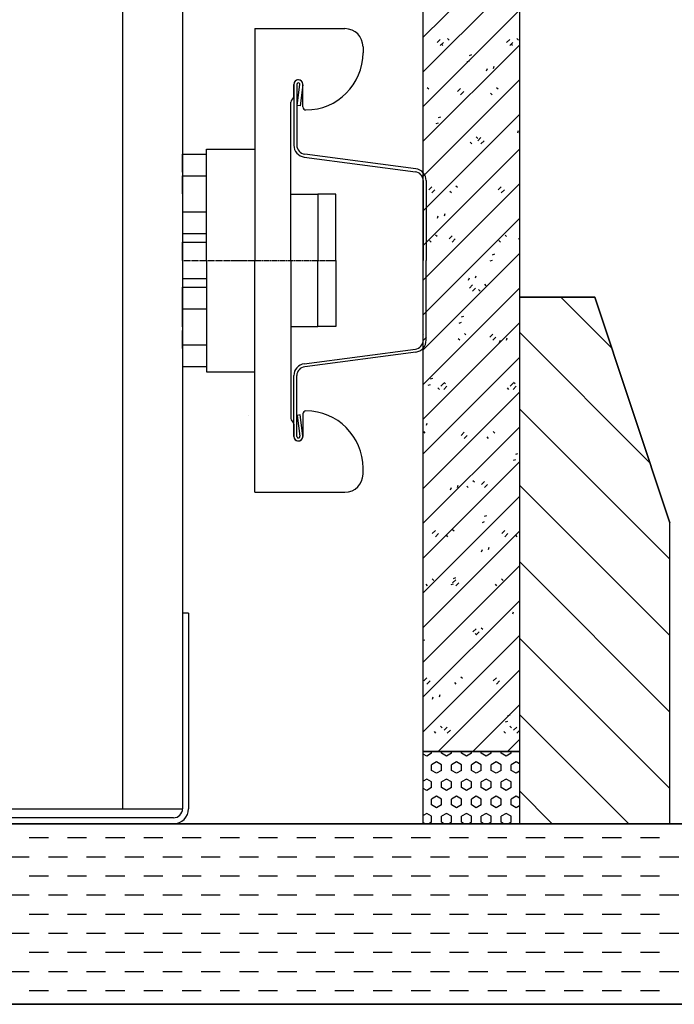
# Model space of a CAD drawing. Extents: x 21 to 2387, y 1936 to 3419.
# Drawn here: x 564 to 673, y 2876 to 3039 of the extents above; entities that cross this region are included whole.
import ezdxf

# ---------------------------------------------------------------- set-up
doc = ezdxf.new("R2010")
doc.units = 0
doc.header["$MEASUREMENT"] = 0
doc.linetypes.add('CENTER', pattern=[1.265, 0.115, -0.07, 1.01, -0.07])
doc.layers.add('LAYER-1', color=12, linetype='CONTINUOUS')

msp = doc.modelspace()

# ---------------------------------------------------------------- linework, layer by layer
at = {"layer": 'LAYER-1', "linetype": 'CONTINUOUS'}
for p, q in [((647.075014, 3228.72412), (647.075014, 2905.651213)), ((631.075014, 2905.651213), (631.075014, 3225.895837)), ((591.071334, 3218.824479), (591.071334, 2908.151213)), ((581.071334, 3217.056802), (581.071334, 2908.151213)), ((631.074997, 3036.338696), (647.07499, 3052.338882)), ((631.074997, 3030.569087), (647.07499, 3046.56908)), ((631.074997, 3024.799284), (647.07499, 3040.799277)), ((603.071334, 3037.748498), (603.071334, 2999.248498)), ((603.071334, 3037.748498), (618.071334, 3037.748498)), ((621.071334, 3034.748498), (621.071334, 3033.748498)), ((631.074997, 3019.029482), (647.07499, 3035.029474)), ((633.405185, 3035.449022), (633.915134, 3035.959068)), ((633.915134, 3034.939169), (634.425132, 3035.449022)), ((634.352753, 3034.939169), (634.097778, 3035.193999)), ((635.3727, 3035.831557), (635.117725, 3036.08658)), ((644.944693, 3035.449022), (645.454691, 3035.959068)), ((645.454691, 3034.939169), (645.964641, 3035.449022)), ((645.892262, 3034.939169), (645.637287, 3035.193999)), ((646.912257, 3035.831557), (646.657234, 3036.08658)), ((638.770797, 3033.31078), (639.153332, 3033.438292)), ((638.388311, 3032.290881), (638.770845, 3032.418393)), ((642.766532, 3031.125836), (642.894043, 3031.508371)), ((641.619073, 3030.743495), (641.746584, 3031.125836)), ((609.571334, 3026.455605), (609.571334, 3028.498498)), ((609.571334, 3028.498498), (609.571334, 3018.394491)), ((610.071334, 3028.498498), (610.071334, 3018.394491)), ((610.112354, 3024.995809), (610.569195, 3028.465866)), ((611.064918, 3028.400603), (610.608076, 3024.930546)), ((611.071334, 3024.748498), (611.071334, 3028.498498)), ((631.074997, 3013.259679), (647.07499, 3029.259671)), ((631.992868, 3027.671783), (631.737844, 3027.926807)), ((636.785017, 3027.289442), (637.295015, 3027.799295)), ((637.295015, 3026.779396), (637.804964, 3027.289442)), ((642.512429, 3026.779396), (642.257454, 3027.034419)), ((643.532376, 3027.671783), (643.277402, 3027.926807)), ((609.071334, 2999.254629), (609.071334, 3025.541391)), ((609.217781, 3025.894945), (609.424888, 3026.102051)), ((610.608076, 3024.930546), (610.112354, 3024.995809)), ((611.571334, 3024.248498), (611.571334, 3024.248498)), ((631.074997, 3007.489876), (647.07499, 3023.489868)), ((633.610162, 3022.989511), (633.992697, 3023.117023)), ((633.227676, 3021.969612), (633.610211, 3022.097124)), ((646.779707, 3020.422226), (646.907219, 3020.804567)), ((639.132597, 3018.619817), (638.877573, 3018.874646)), ((640.152544, 3019.512204), (639.897569, 3019.767227)), ((640.164849, 3019.129669), (640.674847, 3019.639716)), ((640.674847, 3018.619817), (641.184845, 3019.129669)), ((591.071334, 3016.893855), (595.071334, 3016.893855)), ((591.071334, 3013.893855), (591.071334, 3016.893855)), ((591.071334, 3016.730976), (591.071334, 3016.730976)), ((595.071334, 2999.248498), (595.071334, 3017.748498)), ((595.071334, 3017.748498), (603.071334, 3017.748498)), ((603.071334, 3017.748498), (603.071334, 2999.248498)), ((629.832387, 3014.477435), (611.375545, 3016.907324)), ((631.074997, 3001.720267), (647.07499, 3017.720259)), ((611.310282, 3016.411602), (629.767124, 3013.981712)), ((591.071334, 3013.893855), (591.071334, 3010.893855)), ((591.071334, 3013.293855), (595.071334, 3013.293855)), ((591.071334, 3010.293855), (591.071334, 3013.293855)), ((591.071334, 3013.130976), (591.071334, 3013.130976)), ((631.071334, 3012.494545), (631.071334, 2999.248498)), ((631.074997, 2995.950464), (647.07499, 3011.950456)), ((631.571334, 3012.494545), (631.571334, 2999.248498)), ((591.071334, 3010.293855), (591.071334, 3007.293855)), ((609.071334, 3010.248498), (613.571334, 3010.248498)), ((613.571334, 3010.248498), (613.571334, 2999.248498)), ((616.571334, 3010.248498), (613.571334, 3010.248498)), ((613.571334, 3010.248498), (613.571334, 2999.248498)), ((616.571334, 2999.248498), (616.571334, 3010.248498)), ((632.005173, 3010.97009), (632.515171, 3011.479942)), ((632.515171, 3010.460043), (633.025121, 3010.97009)), ((635.752716, 3010.460043), (635.497741, 3010.715067)), ((636.772663, 3011.352431), (636.517688, 3011.607454)), ((643.54473, 3010.97009), (644.05468, 3011.479942)), ((644.05468, 3010.460043), (644.564678, 3010.97009)), ((647.07499, 3010.677278), (647.03725, 3010.715067)), ((591.071334, 3007.293855), (595.071334, 3007.293855)), ((591.071334, 3007.293855), (591.071334, 3003.693855)), ((634.606855, 3006.646904), (634.734319, 3007.029245)), ((631.074997, 2990.180661), (647.07499, 3006.180653)), ((633.459396, 3006.264369), (633.586908, 3006.646904)), ((591.071334, 3003.693855), (595.071334, 3003.693855)), ((591.071334, 3002.248498), (595.071334, 3002.248498)), ((591.071334, 2999.248498), (591.071334, 3002.248498)), ((591.071334, 3002.085619), (591.071334, 3002.085619)), ((632.372883, 3002.30027), (632.11786, 3002.555293)), ((633.392831, 3003.192851), (633.137856, 3003.447874)), ((635.385054, 3002.810316), (635.895004, 3003.320363)), ((635.895004, 3002.30027), (636.405001, 3002.810316)), ((643.912392, 3002.30027), (643.657417, 3002.555293)), ((644.932388, 3003.192851), (644.677365, 3003.447874)), ((646.924563, 3002.810316), (647.07499, 3002.960695)), ((631.074997, 2984.410858), (647.07499, 3000.410851)), ((642.607336, 3000.185283), (642.989822, 3000.312794)), ((591.071334, 2999.248498), (591.071334, 2996.248498)), ((595.071334, 2999.248498), (595.071334, 2980.748498)), ((603.071334, 2960.748498), (603.071334, 2999.248498)), ((603.071334, 2980.748498), (603.071334, 2999.248498)), ((609.071334, 2999.242367), (609.071334, 2972.955605)), ((613.571334, 2988.248498), (613.571334, 2999.248498)), ((613.571334, 2988.248498), (613.571334, 2999.248498)), ((616.571334, 2999.248498), (616.571334, 2988.248498)), ((631.071334, 2986.002451), (631.071334, 2999.248498)), ((631.571334, 2986.002451), (631.571334, 2999.248498)), ((642.22485, 2999.165384), (642.607336, 2999.292896)), ((591.071334, 2996.411377), (591.071334, 2996.411377)), ((591.071334, 2996.248498), (595.071334, 2996.248498)), ((638.620031, 2995.9431), (638.747543, 2996.325635)), ((639.76749, 2996.325635), (639.895002, 2996.707976)), ((641.552507, 2995.033078), (641.297532, 2995.288101)), ((591.071334, 2994.803141), (595.071334, 2994.803141)), ((591.071334, 2991.203141), (591.071334, 2994.803141)), ((631.074997, 2978.641055), (647.07499, 2994.641048)), ((638.764886, 2994.650737), (639.274884, 2995.16059)), ((639.274884, 2994.140691), (639.784834, 2994.650737)), ((640.53256, 2994.140691), (640.277585, 2994.395714)), ((647.075014, 2993.151213), (659.575014, 2993.151213)), ((647.075014, 2993.151213), (647.075014, 2905.651213)), ((659.575014, 2993.151213), (647.075014, 2993.151213)), ((662.400023, 2984.676152), (653.924959, 2993.151216)), ((659.575014, 2993.151213), (672.075014, 2955.651213)), ((672.075014, 2955.651213), (659.575014, 2993.151213)), ((591.071334, 2991.203141), (595.071334, 2991.203141)), ((591.071334, 2988.203141), (591.071334, 2991.203141)), ((631.074997, 2972.871252), (647.07499, 2988.871439)), ((637.064215, 2988.844115), (637.446701, 2988.971626)), ((637.446701, 2989.864014), (637.829188, 2989.991525)), ((591.071334, 2988.203141), (591.071334, 2985.203141)), ((591.071334, 2984.603141), (591.071334, 2987.603141)), ((609.071334, 2988.248498), (613.571334, 2988.248498)), ((616.571334, 2988.248498), (613.571334, 2988.248498)), ((638.172675, 2986.873499), (637.9177, 2987.128522)), ((668.750023, 2965.626152), (647.07499, 2987.301186)), ((631.074997, 2986.960703), (631.11516, 2987.00101)), ((631.11516, 2985.980917), (631.625158, 2986.490964)), ((637.152727, 2985.980917), (636.897704, 2986.235941)), ((642.144719, 2986.490964), (642.654717, 2987.00101)), ((642.654717, 2985.980917), (643.164715, 2986.490964)), ((643.780666, 2985.621831), (643.908177, 2986.004366)), ((644.928125, 2986.004366), (645.055636, 2986.386707)), ((591.071334, 2985.36602), (591.071334, 2985.36602)), ((591.071334, 2985.203141), (595.071334, 2985.203141)), ((591.071334, 2984.603141), (591.071334, 2981.603141)), ((611.310282, 2982.085394), (629.767124, 2984.515284)), ((629.832387, 2984.019561), (611.375545, 2981.589672)), ((631.074997, 2967.101643), (647.07499, 2983.101636)), ((591.071334, 2981.76602), (591.071334, 2981.76602)), ((591.071334, 2981.603141), (595.071334, 2981.603141)), ((595.071334, 2980.748498), (603.071334, 2980.748498)), ((609.571334, 2969.998498), (609.571334, 2980.102505)), ((610.071334, 2969.998498), (610.071334, 2980.102505)), ((632.286067, 2979.542744), (632.668553, 2979.670256)), ((634.792794, 2978.713725), (634.537819, 2978.968748)), ((646.332351, 2978.713725), (646.077376, 2978.968748)), ((631.074997, 2961.331841), (647.07499, 2977.331833)), ((631.90358, 2978.522845), (632.286067, 2978.650357)), ((633.772846, 2977.821338), (633.517871, 2978.076361)), ((633.985043, 2978.33119), (634.495041, 2978.841237)), ((634.495041, 2977.821338), (635.00499, 2978.33119)), ((645.312403, 2977.821338), (645.05738, 2978.076361)), ((645.5246, 2978.33119), (646.034549, 2978.841237)), ((646.034549, 2977.821338), (646.544547, 2978.33119)), ((611.571334, 2974.248498), (611.571334, 2974.248498)), ((672.075014, 2949.601161), (647.07499, 2974.601186)), ((609.217781, 2972.602051), (609.424888, 2972.394945)), ((610.608076, 2973.56645), (610.112354, 2973.501187)), ((610.112354, 2973.501187), (610.569195, 2970.03113)), ((611.064918, 2970.096393), (610.608076, 2973.56645)), ((611.071334, 2973.748498), (611.071334, 2969.998498)), ((609.571334, 2972.041391), (609.571334, 2969.998498)), ((631.074997, 2955.562038), (647.07499, 2971.56203)), ((631.412961, 2970.554146), (631.157986, 2970.809169)), ((631.607814, 2971.846509), (631.735277, 2972.229044)), ((642.952518, 2970.554146), (642.697495, 2970.809169)), ((637.364923, 2970.171611), (637.874873, 2970.681657)), ((637.874873, 2969.661565), (638.384871, 2970.171611)), ((641.932523, 2969.661565), (641.677548, 2969.916588)), ((646.06134, 2966.04008), (646.443827, 2966.167398)), ((646.443827, 2967.059979), (646.826313, 2967.187491)), ((621.071334, 2963.748498), (621.071334, 2964.748498)), ((631.074997, 2949.792235), (647.07499, 2965.792227)), ((639.572638, 2962.394373), (639.317663, 2962.649396)), ((635.620989, 2961.142705), (635.748452, 2961.52524)), ((636.768448, 2961.52524), (636.895911, 2961.907774)), ((638.55269, 2961.501985), (638.297715, 2961.757008)), ((640.744756, 2962.011838), (641.254754, 2962.521884)), ((641.254754, 2961.501985), (641.764703, 2962.011838)), ((672.075014, 2936.901161), (647.07499, 2961.901186)), ((603.071334, 2960.748498), (618.071334, 2960.748498)), ((631.074997, 2944.022432), (647.07499, 2960.022424)), ((641.283192, 2956.73871), (641.665678, 2956.866222)), ((636.192805, 2954.234793), (635.937782, 2954.489622)), ((640.900706, 2955.718811), (641.283192, 2955.846129)), ((672.075014, 2905.651213), (672.075014, 2955.651213)), ((672.075014, 2905.651213), (672.075014, 2955.651213)), ((631.074997, 2938.252823), (647.07499, 2954.252815)), ((632.58508, 2953.852258), (633.095029, 2954.362305)), ((633.095029, 2953.342212), (633.605027, 2953.852258)), ((635.172858, 2953.342212), (634.917834, 2953.597235)), ((644.124588, 2953.852258), (644.634586, 2954.362305)), ((644.634586, 2953.342212), (645.144584, 2953.852258)), ((646.712366, 2953.342212), (646.457392, 2953.597235)), ((640.781624, 2950.821436), (640.909135, 2951.20397)), ((641.929083, 2951.20397), (642.056546, 2951.586505)), ((631.074997, 2932.48302), (647.07499, 2948.483012)), ((672.075014, 2924.201161), (647.07499, 2949.201186)), ((632.812924, 2946.07502), (632.557949, 2946.330043)), ((636.122557, 2946.417441), (636.505044, 2946.544952)), ((644.352481, 2946.07502), (644.097507, 2946.330043)), ((631.792977, 2945.182632), (631.538002, 2945.437462)), ((635.740071, 2945.397348), (636.122557, 2945.52486)), ((635.964912, 2945.692485), (636.47491, 2946.202531)), ((636.47491, 2945.182632), (636.984908, 2945.692485)), ((643.332534, 2945.182632), (643.077511, 2945.437462)), ((631.074997, 2926.713217), (647.07499, 2942.71321)), ((592.071334, 2940.651213), (591.071334, 2940.651213)), ((592.071334, 2940.651213), (592.071334, 2908.151213)), ((645.942258, 2940.500166), (646.06977, 2940.882701)), ((639.344793, 2937.532906), (639.854742, 2938.042758)), ((640.972649, 2937.91544), (640.717626, 2938.17027)), ((631.074997, 2920.943414), (647.07499, 2936.943407)), ((639.952653, 2937.022859), (639.697678, 2937.277882)), ((639.854742, 2937.022859), (640.36474, 2937.532906)), ((672.075014, 2911.501161), (647.07499, 2936.501186)), ((631.074997, 2936.133766), (631.344409, 2936.223683)), ((631.185068, 2929.373132), (631.695066, 2929.883179)), ((633.552559, 2917.651173), (647.07499, 2931.173604)), ((637.592768, 2929.755667), (637.337793, 2930.01069)), ((642.724625, 2929.373132), (643.234623, 2929.883179)), ((631.695066, 2928.86328), (632.205064, 2929.373132)), ((636.572821, 2928.86328), (636.317846, 2929.118109)), ((643.234623, 2928.86328), (643.744573, 2929.373132)), ((632.621947, 2926.342503), (632.749411, 2926.724844)), ((633.769407, 2926.724844), (633.89687, 2927.107379)), ((639.322314, 2917.651173), (647.07499, 2925.403801)), ((645.119683, 2923.613213), (645.502169, 2923.740724)), ((665.224948, 2905.651131), (647.07499, 2923.801186)), ((634.212936, 2921.595894), (633.957912, 2921.850917)), ((634.564949, 2921.213553), (635.074947, 2921.723405)), ((644.737196, 2922.593314), (645.119683, 2922.720825)), ((645.752444, 2921.595894), (645.49747, 2921.850917)), ((646.104458, 2921.213553), (646.614456, 2921.723405)), ((633.19294, 2920.703506), (632.937965, 2920.95853)), ((635.074947, 2920.703506), (635.584896, 2921.213553)), ((644.732497, 2920.703506), (644.477522, 2920.95853)), ((646.614456, 2920.703506), (647.07499, 2921.164137)), ((645.092117, 2917.651173), (647.07499, 2919.634192)), ((631.65098, 2916.88998), (631.074997, 2917.222517)), ((647.075014, 2917.651213), (631.075014, 2917.651213)), ((631.075014, 2905.651213), (631.075014, 2917.651213)), ((631.075014, 2917.651213), (647.075014, 2917.651213)), ((632.475978, 2917.365919), (631.651125, 2916.889786)), ((632.476075, 2917.366113), (632.476075, 2917.651173)), ((634.950536, 2916.889786), (634.125635, 2917.366113)), ((634.12578, 2917.366113), (634.12578, 2917.651173)), ((635.775534, 2917.365919), (634.950633, 2916.889786)), ((635.775534, 2917.366113), (635.775534, 2917.651173)), ((638.250044, 2916.889786), (637.425143, 2917.366113)), ((637.42524, 2917.366113), (637.42524, 2917.651173)), ((639.075042, 2917.366113), (638.250189, 2916.889786)), ((639.074994, 2917.366113), (639.074994, 2917.651173)), ((641.5496, 2916.889786), (640.724699, 2917.366113)), ((640.724747, 2917.366113), (640.724747, 2917.651173)), ((642.374598, 2917.366113), (641.549697, 2916.889786)), ((642.374453, 2917.366113), (642.374453, 2917.651173)), ((644.024207, 2917.366113), (644.024207, 2917.651173)), ((644.849108, 2916.889786), (644.024255, 2917.365919)), ((645.674155, 2917.366113), (644.849253, 2916.889786)), ((645.673912, 2917.366113), (645.673912, 2917.651173)), ((647.075014, 2917.651213), (647.075014, 2905.651213)), ((633.300879, 2915.937325), (632.475978, 2915.460997)), ((632.476075, 2914.50873), (632.476075, 2915.461191)), ((634.125635, 2915.461191), (633.300782, 2915.937325)), ((634.12578, 2914.50873), (634.12578, 2915.461191)), ((636.600387, 2915.937325), (635.775486, 2915.460997)), ((635.775534, 2914.50873), (635.775534, 2915.461191)), ((637.425191, 2915.461191), (636.60029, 2915.937325)), ((637.42524, 2914.50873), (637.42524, 2915.461191)), ((639.074994, 2914.50873), (639.074994, 2915.461191)), ((639.899943, 2915.937325), (639.075042, 2915.460997)), ((640.724747, 2915.460997), (639.899846, 2915.937325)), ((640.724747, 2914.50873), (640.724747, 2915.461191)), ((642.374453, 2914.50873), (642.374453, 2915.461191)), ((643.199451, 2915.937325), (642.374598, 2915.461191)), ((644.024255, 2915.460997), (643.199354, 2915.937325)), ((644.024207, 2914.50873), (644.024207, 2915.461191)), ((645.673912, 2914.50873), (645.673912, 2915.461191)), ((646.499007, 2915.937325), (645.674106, 2915.461191)), ((647.07499, 2915.604593), (646.498911, 2915.937325)), ((633.300782, 2914.032402), (632.475881, 2914.50873)), ((634.125732, 2914.508536), (633.30083, 2914.032208)), ((636.600338, 2914.032402), (635.775437, 2914.50873)), ((637.42524, 2914.508536), (636.600387, 2914.032402)), ((639.899846, 2914.032402), (639.074994, 2914.508536)), ((640.724796, 2914.508536), (639.899895, 2914.032402)), ((643.199403, 2914.032402), (642.374501, 2914.508536)), ((644.024352, 2914.50873), (643.199451, 2914.032402)), ((646.498911, 2914.032208), (645.674058, 2914.508536)), ((647.07499, 2914.36494), (646.498959, 2914.032402)), ((631.651077, 2913.079747), (631.074997, 2912.747209)), ((632.475929, 2912.603807), (631.651028, 2913.079941)), ((632.476075, 2911.651152), (632.476075, 2912.603613)), ((634.950584, 2913.079747), (634.125683, 2912.603613)), ((634.12578, 2911.651152), (634.12578, 2912.603613)), ((635.775437, 2912.603613), (634.950584, 2913.079941)), ((635.775534, 2911.651152), (635.775534, 2912.603613)), ((638.250141, 2913.079941), (637.42524, 2912.603613)), ((637.42524, 2911.651152), (637.42524, 2912.603613)), ((639.074994, 2912.603613), (638.250092, 2913.079941)), ((639.074994, 2911.651152), (639.074994, 2912.603613)), ((640.724747, 2911.651152), (640.724747, 2912.603613)), ((641.549649, 2913.079941), (640.724796, 2912.603613)), ((642.37455, 2912.603613), (641.549649, 2913.079941)), ((642.374453, 2911.651152), (642.374453, 2912.603613)), ((644.024207, 2911.651152), (644.024207, 2912.603613)), ((644.849205, 2913.079941), (644.024304, 2912.603613)), ((645.674058, 2912.603613), (644.849157, 2913.079747)), ((645.673912, 2911.651152), (645.673912, 2912.603613)), ((631.651077, 2911.175018), (631.074997, 2911.507556)), ((632.475929, 2911.651152), (631.651028, 2911.174825)), ((633.300782, 2910.222363), (632.475881, 2909.746036)), ((634.125732, 2909.74623), (633.30083, 2910.222557)), ((634.950584, 2911.175018), (634.125683, 2911.651152)), ((635.775437, 2911.651152), (634.950584, 2911.174825)), ((636.600338, 2910.222363), (635.775437, 2909.74623)), ((637.42524, 2909.74623), (636.600387, 2910.222557)), ((638.250141, 2911.175018), (637.42524, 2911.651152)), ((639.074994, 2911.651152), (638.250092, 2911.174825)), ((639.899846, 2910.222363), (639.074994, 2909.74623)), ((640.724796, 2909.74623), (639.899895, 2910.222363)), ((641.549649, 2911.174825), (640.724796, 2911.651152)), ((642.37455, 2911.651152), (641.549649, 2911.175018)), ((643.199403, 2910.222557), (642.374501, 2909.74623)), ((644.024352, 2909.74623), (643.199451, 2910.222363)), ((644.849205, 2911.174825), (644.024304, 2911.651152)), ((645.674058, 2911.651152), (644.849157, 2911.175018)), ((646.498911, 2910.222557), (645.674058, 2909.74623)), ((647.07499, 2909.889825), (646.498959, 2910.222363)), ((652.524948, 2905.651131), (647.07499, 2911.101186)), ((633.300879, 2908.317635), (632.475978, 2908.793768)), ((632.476075, 2908.793575), (632.476075, 2909.74623)), ((634.125635, 2908.793575), (633.300782, 2908.317441)), ((634.12578, 2908.793575), (634.12578, 2909.74623)), ((636.600387, 2908.317441), (635.775486, 2908.793768)), ((635.775534, 2908.793575), (635.775534, 2909.74623)), ((637.425191, 2908.793768), (636.60029, 2908.317441)), ((637.42524, 2908.793575), (637.42524, 2909.74623)), ((639.074994, 2908.793575), (639.074994, 2909.74623)), ((639.899943, 2908.317441), (639.075042, 2908.793768)), ((640.724747, 2908.793768), (639.899846, 2908.317441)), ((640.724747, 2908.793575), (640.724747, 2909.74623)), ((642.374453, 2908.793575), (642.374453, 2909.74623)), ((643.199451, 2908.317441), (642.374598, 2908.793768)), ((644.024255, 2908.793768), (643.199354, 2908.317441)), ((644.024207, 2908.793575), (644.024207, 2909.74623)), ((645.673912, 2908.793575), (645.673912, 2909.74623)), ((646.499007, 2908.317441), (645.674106, 2908.793575)), ((647.07499, 2908.650172), (646.498911, 2908.317635)), ((491.071334, 2908.151213), (591.071334, 2908.151213)), ((631.65098, 2907.36498), (631.074997, 2907.032442)), ((632.475978, 2906.888846), (631.651125, 2907.365173)), ((634.950536, 2907.36498), (634.125635, 2906.888652)), ((635.775534, 2906.888846), (634.950633, 2907.36498)), ((638.250044, 2907.36498), (637.425143, 2906.888652)), ((639.075042, 2906.888846), (638.250189, 2907.36498)), ((641.5496, 2907.36498), (640.724699, 2906.888846)), ((642.374598, 2906.888652), (641.549697, 2907.36498)), ((644.849108, 2907.36498), (644.024255, 2906.888846)), ((645.674155, 2906.888652), (644.849253, 2907.36498)), ((886.509788, 2905.651213), (113.163126, 2905.651213)), ((589.571334, 2906.651213), (492.571334, 2906.651213)), ((589.571334, 2905.651213), (492.571334, 2905.651213)), ((631.320234, 2905.651131), (631.074997, 2905.792789)), ((647.075014, 2905.651213), (631.075014, 2905.651213)), ((632.475832, 2905.936191), (631.982258, 2905.651131)), ((632.476075, 2905.936191), (632.476075, 2906.888652)), ((634.12578, 2905.936191), (634.12578, 2906.888652)), ((634.619694, 2905.651131), (634.12578, 2905.936385)), ((635.775389, 2905.936191), (635.281717, 2905.651131)), ((635.775534, 2905.936191), (635.775534, 2906.888652)), ((637.42524, 2905.936191), (637.42524, 2906.888652)), ((637.919153, 2905.651131), (637.425288, 2905.936385)), ((639.074945, 2905.936191), (638.581177, 2905.651131)), ((639.074994, 2905.936191), (639.074994, 2906.888652)), ((640.724747, 2905.936191), (640.724747, 2906.888652)), ((641.218613, 2905.651131), (640.724844, 2905.936191)), ((642.374453, 2905.936385), (641.880636, 2905.651131)), ((642.374453, 2905.936191), (642.374453, 2906.888652)), ((644.024207, 2905.936191), (644.024207, 2906.888652)), ((644.518072, 2905.651131), (644.024401, 2905.936191)), ((645.674009, 2905.936385), (645.180096, 2905.651131)), ((645.673912, 2905.936191), (645.673912, 2906.888652)), ((647.075014, 2905.651213), (672.075014, 2905.651213)), ((565.593287, 2903.351077), (568.768287, 2903.351077)), ((571.943287, 2903.351077), (575.118287, 2903.351077)), ((578.293287, 2903.351077), (581.468287, 2903.351077)), ((584.643287, 2903.351077), (587.818287, 2903.351077)), ((590.993287, 2903.351077), (594.168287, 2903.351077)), ((597.343287, 2903.351077), (600.518287, 2903.351077)), ((603.693287, 2903.351077), (606.868287, 2903.351077)), ((610.043287, 2903.351077), (613.218287, 2903.351077)), ((616.393287, 2903.351077), (619.568287, 2903.351077)), ((622.743287, 2903.351077), (625.918287, 2903.351077)), ((629.093287, 2903.351077), (632.268287, 2903.351077)), ((635.443287, 2903.351077), (638.618287, 2903.351077)), ((641.793287, 2903.351077), (644.968287, 2903.351077)), ((648.143287, 2903.351077), (651.318287, 2903.351077)), ((654.493287, 2903.351077), (657.668287, 2903.351077)), ((660.843287, 2903.351077), (664.018287, 2903.351077)), ((667.193287, 2903.351077), (670.368287, 2903.351077)), ((562.418287, 2900.176077), (565.593287, 2900.176077)), ((568.768287, 2900.176077), (571.943287, 2900.176077)), ((575.118287, 2900.176077), (578.293287, 2900.176077)), ((581.468287, 2900.176077), (584.643287, 2900.176077)), ((587.818287, 2900.176077), (590.993287, 2900.176077)), ((594.168287, 2900.176077), (597.343287, 2900.176077)), ((600.518287, 2900.176077), (603.693287, 2900.176077)), ((606.868287, 2900.176077), (610.043287, 2900.176077)), ((613.218287, 2900.176077), (616.393287, 2900.176077)), ((619.568287, 2900.176077), (622.743287, 2900.176077)), ((625.918287, 2900.176077), (629.093287, 2900.176077)), ((632.268287, 2900.176077), (635.443287, 2900.176077)), ((638.618287, 2900.176077), (641.793287, 2900.176077)), ((644.968287, 2900.176077), (648.143287, 2900.176077)), ((651.318287, 2900.176077), (654.493287, 2900.176077)), ((657.668287, 2900.176077), (660.843287, 2900.176077)), ((664.018287, 2900.176077), (667.193287, 2900.176077)), ((670.368287, 2900.176077), (673.543287, 2900.176077)), ((565.593287, 2897.001077), (568.768287, 2897.001077)), ((571.943287, 2897.001077), (575.118287, 2897.001077)), ((578.293287, 2897.001077), (581.468287, 2897.001077)), ((584.643287, 2897.001077), (587.818287, 2897.001077)), ((590.993287, 2897.001077), (594.168287, 2897.001077)), ((597.343287, 2897.001077), (600.518287, 2897.001077)), ((603.693287, 2897.001077), (606.868287, 2897.001077)), ((610.043287, 2897.001077), (613.218287, 2897.001077)), ((616.393287, 2897.001077), (619.568287, 2897.001077)), ((622.743287, 2897.001077), (625.918287, 2897.001077)), ((629.093287, 2897.001077), (632.268287, 2897.001077)), ((635.443287, 2897.001077), (638.618287, 2897.001077)), ((641.793287, 2897.001077), (644.968287, 2897.001077)), ((648.143287, 2897.001077), (651.318287, 2897.001077)), ((654.493287, 2897.001077), (657.668287, 2897.001077)), ((660.843287, 2897.001077), (664.018287, 2897.001077)), ((667.193287, 2897.001077), (670.368287, 2897.001077)), ((562.418287, 2893.826077), (565.593287, 2893.826077)), ((568.768287, 2893.826077), (571.943287, 2893.826077)), ((575.118287, 2893.826077), (578.293287, 2893.826077)), ((581.468287, 2893.826077), (584.643287, 2893.826077)), ((587.818287, 2893.826077), (590.993287, 2893.826077)), ((594.168287, 2893.826077), (597.343287, 2893.826077)), ((600.518287, 2893.826077), (603.693287, 2893.826077)), ((606.868287, 2893.826077), (610.043287, 2893.826077)), ((613.218287, 2893.826077), (616.393287, 2893.826077)), ((619.568287, 2893.826077), (622.743287, 2893.826077)), ((625.918287, 2893.826077), (629.093287, 2893.826077)), ((632.268287, 2893.826077), (635.443287, 2893.826077)), ((638.618287, 2893.826077), (641.793287, 2893.826077)), ((644.968287, 2893.826077), (648.143287, 2893.826077)), ((651.318287, 2893.826077), (654.493287, 2893.826077)), ((657.668287, 2893.826077), (660.843287, 2893.826077)), ((664.018287, 2893.826077), (667.193287, 2893.826077)), ((670.368287, 2893.826077), (673.543287, 2893.826077)), ((565.593287, 2890.651077), (568.768287, 2890.651077)), ((571.943287, 2890.651077), (575.118287, 2890.651077)), ((578.293287, 2890.651077), (581.468287, 2890.651077)), ((584.643287, 2890.651077), (587.818287, 2890.651077)), ((590.993287, 2890.651077), (594.168287, 2890.651077)), ((597.343287, 2890.651077), (600.518287, 2890.651077)), ((603.693287, 2890.651077), (606.868287, 2890.651077)), ((610.043287, 2890.651077), (613.218287, 2890.651077)), ((616.393287, 2890.651077), (619.568287, 2890.651077)), ((622.743287, 2890.651077), (625.918287, 2890.651077)), ((629.093287, 2890.651077), (632.268287, 2890.651077)), ((635.443287, 2890.651077), (638.618287, 2890.651077)), ((641.793287, 2890.651077), (644.968287, 2890.651077)), ((648.143287, 2890.651077), (651.318287, 2890.651077)), ((654.493287, 2890.651077), (657.668287, 2890.651077)), ((660.843287, 2890.651077), (664.018287, 2890.651077)), ((667.193287, 2890.651077), (670.368287, 2890.651077)), ((562.418287, 2887.476077), (565.593287, 2887.476077)), ((568.768287, 2887.476077), (571.943287, 2887.476077)), ((575.118287, 2887.476077), (578.293287, 2887.476077)), ((581.468287, 2887.476077), (584.643287, 2887.476077)), ((587.818287, 2887.476077), (590.993287, 2887.476077)), ((594.168287, 2887.476077), (597.343287, 2887.476077)), ((600.518287, 2887.476077), (603.693287, 2887.476077)), ((606.868287, 2887.476077), (610.043287, 2887.476077)), ((613.218287, 2887.476077), (616.393287, 2887.476077)), ((619.568287, 2887.476077), (622.743287, 2887.476077)), ((625.918287, 2887.476077), (629.093287, 2887.476077)), ((632.268287, 2887.476077), (635.443287, 2887.476077)), ((638.618287, 2887.476077), (641.793287, 2887.476077)), ((644.968287, 2887.476077), (648.143287, 2887.476077)), ((651.318287, 2887.476077), (654.493287, 2887.476077)), ((657.668287, 2887.476077), (660.843287, 2887.476077)), ((664.018287, 2887.476077), (667.193287, 2887.476077)), ((670.368287, 2887.476077), (673.543287, 2887.476077)), ((565.593287, 2884.301077), (568.768287, 2884.301077)), ((571.943287, 2884.301077), (575.118287, 2884.301077)), ((578.293287, 2884.301077), (581.468287, 2884.301077)), ((584.643287, 2884.301077), (587.818287, 2884.301077)), ((590.993287, 2884.301077), (594.168287, 2884.301077)), ((597.343287, 2884.301077), (600.518287, 2884.301077)), ((603.693287, 2884.301077), (606.868287, 2884.301077)), ((610.043287, 2884.301077), (613.218287, 2884.301077)), ((616.393287, 2884.301077), (619.568287, 2884.301077)), ((622.743287, 2884.301077), (625.918287, 2884.301077)), ((629.093287, 2884.301077), (632.268287, 2884.301077)), ((635.443287, 2884.301077), (638.618287, 2884.301077)), ((641.793287, 2884.301077), (644.968287, 2884.301077)), ((648.143287, 2884.301077), (651.318287, 2884.301077)), ((654.493287, 2884.301077), (657.668287, 2884.301077)), ((660.843287, 2884.301077), (664.018287, 2884.301077)), ((667.193287, 2884.301077), (670.368287, 2884.301077)), ((562.418287, 2881.126077), (565.593287, 2881.126077)), ((568.768287, 2881.126077), (571.943287, 2881.126077)), ((575.118287, 2881.126077), (578.293287, 2881.126077)), ((581.468287, 2881.126077), (584.643287, 2881.126077)), ((587.818287, 2881.126077), (590.993287, 2881.126077)), ((594.168287, 2881.126077), (597.343287, 2881.126077)), ((600.518287, 2881.126077), (603.693287, 2881.126077)), ((606.868287, 2881.126077), (610.043287, 2881.126077)), ((613.218287, 2881.126077), (616.393287, 2881.126077)), ((619.568287, 2881.126077), (622.743287, 2881.126077)), ((625.918287, 2881.126077), (629.093287, 2881.126077)), ((632.268287, 2881.126077), (635.443287, 2881.126077)), ((638.618287, 2881.126077), (641.793287, 2881.126077)), ((644.968287, 2881.126077), (648.143287, 2881.126077)), ((651.318287, 2881.126077), (654.493287, 2881.126077)), ((657.668287, 2881.126077), (660.843287, 2881.126077)), ((664.018287, 2881.126077), (667.193287, 2881.126077)), ((670.368287, 2881.126077), (673.543287, 2881.126077)), ((565.593287, 2877.951077), (568.768287, 2877.951077)), ((571.943287, 2877.951077), (575.118287, 2877.951077)), ((578.293287, 2877.951077), (581.468287, 2877.951077)), ((584.643287, 2877.951077), (587.818287, 2877.951077)), ((590.993287, 2877.951077), (594.168287, 2877.951077)), ((597.343287, 2877.951077), (600.518287, 2877.951077)), ((603.693287, 2877.951077), (606.868287, 2877.951077)), ((610.043287, 2877.951077), (613.218287, 2877.951077)), ((616.393287, 2877.951077), (619.568287, 2877.951077)), ((622.743287, 2877.951077), (625.918287, 2877.951077)), ((629.093287, 2877.951077), (632.268287, 2877.951077)), ((635.443287, 2877.951077), (638.618287, 2877.951077)), ((641.793287, 2877.951077), (644.968287, 2877.951077)), ((648.143287, 2877.951077), (651.318287, 2877.951077)), ((654.493287, 2877.951077), (657.668287, 2877.951077)), ((660.843287, 2877.951077), (664.018287, 2877.951077)), ((667.193287, 2877.951077), (670.368287, 2877.951077)), ((104.976808, 2875.651213), (591.071334, 2875.651213)), ((591.071334, 2875.651213), (881.579372, 2875.651213))]:
    msp.add_line(p, q, dxfattribs=at)
at = {"layer": 'LAYER-1', "color": 12, "linetype": 'CENTER'}
msp.add_line((591.071334, 2999.248498), (616.571334, 2999.248498), dxfattribs=at)
at = {"layer": 'LAYER-1', "color": 12, "linetype": 'CONTINUOUS'}
msp.add_line((602.113366, 2973.473847), (602.113366, 2973.473847), dxfattribs=at)
at = {"layer": 'LAYER-1', "linetype": 'CONTINUOUS', "flags": 128}
for points in [[(631.075014, 3225.895837), (647.075014, 3228.72412), (647.075014, 2917.651213), (631.075014, 2917.651213)], [(104.976808, 2875.651213), (113.163126, 2905.651213), (886.509788, 2905.651213), (881.579372, 2875.651213)]]:
    msp.add_lwpolyline(points, close=True, dxfattribs=at)
at = {"layer": 'LAYER-1', "linetype": 'CONTINUOUS'}
for centre, radius, start, end in [((618.071334, 3034.748498), 3, 0, 90), ((611.571334, 3033.748498), 9.5, 270, 360), ((610.321334, 3028.498498), 0.75, 0, 180), ((610.321334, 3028.498498), 0.75, 352.5, 180), ((610.321334, 3028.498498), 0.25, 352.5, 180), ((609.071334, 3026.455605), 0.5, 315, 360), ((609.571334, 3025.541391), 0.5, 135, 180), ((611.571334, 3024.748498), 0.5, 180, 270), ((611.571334, 3018.394491), 2, 180, 262.5), ((611.571334, 3018.394491), 1.5, 180, 262.5), ((629.571334, 3012.494545), 1.5, 360, 82.5), ((629.571334, 3012.494545), 2, 0, 82.5), ((629.571334, 2986.002451), 1.5, 277.5, 360), ((629.571334, 2986.002451), 2, 277.5, 360), ((611.571334, 2980.102505), 2, 97.5, 180), ((611.571334, 2980.102505), 1.5, 97.5, 180), ((611.571334, 2973.748498), 0.5, 90, 180), ((611.571334, 2964.748498), 9.5, 0, 90), ((609.571334, 2972.955605), 0.5, 180, 225), ((609.071334, 2972.041391), 0.5, 0, 45), ((610.321334, 2969.998498), 0.75, 180, 7.5), ((610.321334, 2969.998498), 0.75, 180, 360), ((610.321334, 2969.998498), 0.25, 180, 7.5), ((618.071334, 2963.748498), 3, 270, 360), ((589.571334, 2908.151213), 2.5, 270, 360), ((589.571334, 2908.151213), 1.5, 270, 360)]:
    msp.add_arc(centre, radius, start, end, dxfattribs=at)

doc.saveas('drawing.dxf')
